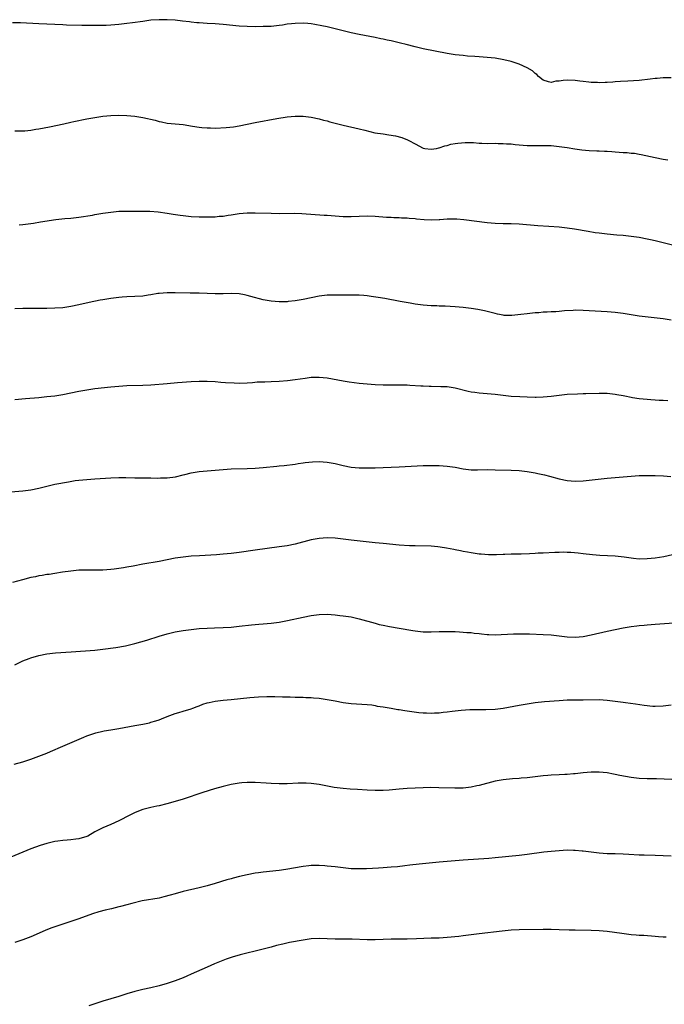
# Model space of a CAD drawing. Units: inches. Extents: x 2580000 to 2583000, y 1545000 to 1548000.
# Drawn here: x 2581628 to 2581789, y 1546491 to 1546737 of the extents above; entities that cross this region are included whole.
import ezdxf

# ---------------------------------------------------------------- set-up
doc = ezdxf.new("R2010")
doc.units = ezdxf.units.IN
doc.header["$MEASUREMENT"] = 0
doc.layers.add('LD25801545_10ft', color=92, linetype='Continuous')

msp = doc.modelspace()

# ---------------------------------------------------------------- linework, layer by layer
at = {"layer": 'LD25801545_10ft'}
for points, elevation in [([(2581791, 1546722.64), (2581789, 1546722.67), (2581787.49, 1546722.51), (2581787, 1546722.47), (2581785.71, 1546722.29), (2581783, 1546722.01), (2581780.19, 1546721.81), (2581778.29, 1546721.71), (2581777, 1546721.61), (2581776.4, 1546721.6), (2581775, 1546721.46), (2581774.51, 1546721.49), (2581773, 1546721.4), (2581772.56, 1546721.44), (2581771, 1546721.51), (2581770.44, 1546721.56), (2581769, 1546721.75), (2581768.2, 1546721.8), (2581767, 1546721.95), (2581765, 1546722.03), (2581764, 1546722), (2581763, 1546721.82), (2581762.21, 1546721.78), (2581761, 1546721.45), (2581760.35, 1546721.65), (2581759, 1546722.02), (2581757.84, 1546723), (2581757.45, 1546723.45), (2581757, 1546723.74), (2581756.36, 1546724.37), (2581755, 1546725.16), (2581753, 1546726.04), (2581751, 1546726.7), (2581749.16, 1546727.16), (2581747, 1546727.53), (2581745, 1546727.76), (2581743, 1546727.91), (2581741.96, 1546727.96), (2581740.1, 1546728.1), (2581739, 1546728.19), (2581737, 1546728.41), (2581735, 1546728.71), (2581729, 1546729.88), (2581727, 1546730.37), (2581724.73, 1546731), (2581723.33, 1546731.33), (2581721.69, 1546731.69), (2581721, 1546731.87), (2581720.04, 1546732.04), (2581719, 1546732.33), (2581718.41, 1546732.41), (2581717, 1546732.76), (2581713, 1546733.49), (2581711, 1546733.92), (2581707, 1546734.9), (2581705, 1546735.37), (2581703.66, 1546735.66), (2581701.97, 1546735.97), (2581701, 1546736.12), (2581700.2, 1546736.2), (2581699, 1546736.28), (2581697, 1546736.26), (2581696.15, 1546736.15), (2581695, 1546736.04), (2581693.84, 1546735.84), (2581693, 1546735.73), (2581691, 1546735.51), (2581689, 1546735.44), (2581687, 1546735.43), (2581685, 1546735.45), (2581683, 1546735.55), (2581679, 1546736), (2581677, 1546736.14), (2581675, 1546736.22), (2581673, 1546736.36), (2581672.43, 1546736.43), (2581671, 1546736.58), (2581670.64, 1546736.63), (2581668.85, 1546736.85), (2581667, 1546737.04), (2581665, 1546737.18), (2581663, 1546737.18), (2581661, 1546737.04), (2581659, 1546736.77), (2581656.37, 1546736.37), (2581655, 1546736.19), (2581653, 1546735.98), (2581651, 1546735.83), (2581649.77, 1546735.77), (2581647.71, 1546735.71), (2581645.7, 1546735.7), (2581643.72, 1546735.72), (2581639.85, 1546735.85), (2581639, 1546735.9), (2581633, 1546736.16), (2581628.38, 1546736.38), (2581626.39, 1546736.39)], 7560), ([(2581627, 1546709.36), (2581628.57, 1546709.43), (2581629, 1546709.41), (2581629.43, 1546709.43), (2581631, 1546709.57), (2581632.22, 1546709.78), (2581633, 1546709.87), (2581635.62, 1546710.38), (2581639.18, 1546711.18), (2581641, 1546711.56), (2581641.74, 1546711.74), (2581645, 1546712.39), (2581647, 1546712.76), (2581649, 1546713.06), (2581651, 1546713.25), (2581653, 1546713.3), (2581655, 1546713.26), (2581657, 1546713.09), (2581659, 1546712.74), (2581662.02, 1546712.02), (2581663, 1546711.74), (2581663.63, 1546711.63), (2581665, 1546711.34), (2581669, 1546710.94), (2581671.41, 1546710.59), (2581673, 1546710.31), (2581673.74, 1546710.26), (2581675, 1546710.1), (2581675.9, 1546710.1), (2581677, 1546710.06), (2581679.79, 1546710.21), (2581681.59, 1546710.41), (2581683, 1546710.63), (2581685.04, 1546711.04), (2581687, 1546711.49), (2581692.46, 1546712.46), (2581695, 1546712.86), (2581697, 1546713.04), (2581699, 1546713.04), (2581701, 1546712.82), (2581703, 1546712.39), (2581704.08, 1546712.08), (2581705, 1546711.86), (2581705.67, 1546711.67), (2581709, 1546710.82), (2581713, 1546709.91), (2581714.47, 1546709.53), (2581716.93, 1546708.93), (2581719, 1546708.6), (2581720.41, 1546708.41), (2581722.11, 1546708.11), (2581723.7, 1546707.7), (2581725.14, 1546707.14), (2581725.43, 1546707), (2581727, 1546706.15), (2581729, 1546705.09), (2581729.47, 1546705), (2581731, 1546704.78), (2581732.38, 1546705), (2581732.9, 1546705.1), (2581733, 1546705.11), (2581734.4, 1546705.6), (2581735, 1546705.71), (2581735.97, 1546706.03), (2581737, 1546706.21), (2581737.66, 1546706.34), (2581739.52, 1546706.48), (2581741.57, 1546706.43), (2581743, 1546706.33), (2581743.69, 1546706.31), (2581745, 1546706.26), (2581747, 1546706.27), (2581747.76, 1546706.24), (2581749, 1546706.26), (2581749.84, 1546706.16), (2581751, 1546706.11), (2581752.04, 1546705.96), (2581753, 1546705.85), (2581755, 1546705.69), (2581756.29, 1546705.71), (2581757, 1546705.69), (2581758.27, 1546705.73), (2581759, 1546705.73), (2581761, 1546705.68), (2581763, 1546705.5), (2581765, 1546705.22), (2581766.91, 1546704.91), (2581768.66, 1546704.66), (2581770.49, 1546704.49), (2581772.42, 1546704.42), (2581773, 1546704.41), (2581774.34, 1546704.34), (2581775, 1546704.33), (2581776.2, 1546704.2), (2581777, 1546704.15), (2581779, 1546703.98), (2581779.96, 1546703.96), (2581781, 1546703.83), (2581781.8, 1546703.8), (2581783, 1546703.58), (2581783.51, 1546703.51), (2581787, 1546702.72), (2581789, 1546702.34), (2581790.16, 1546702.16)], 7550), ([(2581628.08, 1546685.92), (2581629, 1546686), (2581631.67, 1546686.33), (2581633.41, 1546686.59), (2581637.25, 1546687.25), (2581639.5, 1546687.5), (2581641, 1546687.58), (2581641.66, 1546687.66), (2581643, 1546687.77), (2581646.34, 1546688.34), (2581647, 1546688.47), (2581649, 1546688.8), (2581651, 1546689.09), (2581653, 1546689.29), (2581655, 1546689.33), (2581657, 1546689.29), (2581660.7, 1546689.3), (2581662.83, 1546689.17), (2581665, 1546688.84), (2581666.54, 1546688.54), (2581668.29, 1546688.29), (2581669, 1546688.19), (2581671, 1546687.99), (2581673, 1546687.87), (2581675, 1546687.85), (2581677, 1546687.91), (2581678.01, 1546688.01), (2581679, 1546688.07), (2581680.27, 1546688.27), (2581681, 1546688.36), (2581683, 1546688.68), (2581685, 1546688.88), (2581687, 1546688.91), (2581691, 1546688.76), (2581693, 1546688.73), (2581696.78, 1546688.78), (2581698.72, 1546688.72), (2581704.3, 1546688.3), (2581705, 1546688.26), (2581708.05, 1546688.05), (2581709, 1546687.99), (2581709.96, 1546687.96), (2581711, 1546687.95), (2581715, 1546688.09), (2581717, 1546688.02), (2581719.82, 1546687.82), (2581721, 1546687.78), (2581721.72, 1546687.72), (2581723, 1546687.72), (2581723.64, 1546687.64), (2581725, 1546687.62), (2581725.54, 1546687.54), (2581727, 1546687.45), (2581727.39, 1546687.39), (2581729.23, 1546687.23), (2581731, 1546687.12), (2581733, 1546687.18), (2581733.22, 1546687.22), (2581735, 1546687.36), (2581735.4, 1546687.4), (2581737.4, 1546687.4), (2581739.21, 1546687.21), (2581745, 1546686.48), (2581747, 1546686.3), (2581749, 1546686.22), (2581751, 1546686.19), (2581753, 1546686.09), (2581757.69, 1546685.69), (2581760.43, 1546685.57), (2581763, 1546685.38), (2581765, 1546685.14), (2581766.84, 1546684.84), (2581770.26, 1546684.26), (2581771.99, 1546683.99), (2581773, 1546683.84), (2581775, 1546683.59), (2581777.38, 1546683.38), (2581779, 1546683.27), (2581781, 1546683.07), (2581783, 1546682.76), (2581785, 1546682.38), (2581785.81, 1546682.19), (2581787, 1546681.95), (2581789, 1546681.48), (2581793, 1546680.47)], 7540), ([(2581791, 1546662.08), (2581789, 1546662.37), (2581785.24, 1546662.76), (2581783, 1546663.07), (2581779, 1546663.73), (2581777, 1546663.98), (2581775, 1546664.15), (2581769, 1546664.48), (2581767, 1546664.51), (2581766.49, 1546664.49), (2581764.34, 1546664.34), (2581763, 1546664.22), (2581762.16, 1546664.16), (2581761, 1546664.1), (2581760.03, 1546664.03), (2581759, 1546664.01), (2581757.91, 1546663.91), (2581757, 1546663.85), (2581755, 1546663.63), (2581753.43, 1546663.43), (2581751.2, 1546663.2), (2581751, 1546663.19), (2581749.24, 1546663.24), (2581749, 1546663.26), (2581747.57, 1546663.57), (2581747, 1546663.67), (2581745.98, 1546663.98), (2581745, 1546664.2), (2581744.36, 1546664.36), (2581742.7, 1546664.7), (2581741, 1546664.99), (2581739, 1546665.24), (2581737, 1546665.41), (2581734.48, 1546665.52), (2581733, 1546665.54), (2581732.41, 1546665.59), (2581731, 1546665.64), (2581729, 1546665.81), (2581727, 1546666.06), (2581725.74, 1546666.26), (2581723.3, 1546666.7), (2581719.44, 1546667.44), (2581717.74, 1546667.74), (2581716, 1546668), (2581715, 1546668.13), (2581714.2, 1546668.2), (2581713, 1546668.27), (2581712.29, 1546668.29), (2581709, 1546668.29), (2581707, 1546668.33), (2581705, 1546668.28), (2581703, 1546668.04), (2581701, 1546667.63), (2581699, 1546667.2), (2581697, 1546666.86), (2581695.29, 1546666.71), (2581695, 1546666.66), (2581693, 1546666.64), (2581691, 1546666.8), (2581689, 1546667.13), (2581685.92, 1546667.92), (2581685, 1546668.22), (2581684.34, 1546668.34), (2581683, 1546668.61), (2581681, 1546668.67), (2581679, 1546668.62), (2581677, 1546668.65), (2581675, 1546668.74), (2581673, 1546668.79), (2581670.81, 1546668.81), (2581667, 1546668.9), (2581665, 1546668.9), (2581663, 1546668.72), (2581662.67, 1546668.67), (2581661, 1546668.37), (2581660.28, 1546668.28), (2581659, 1546668.07), (2581657, 1546667.94), (2581655, 1546667.88), (2581653.79, 1546667.79), (2581653, 1546667.73), (2581651, 1546667.47), (2581649, 1546667.14), (2581648.26, 1546667), (2581645.58, 1546666.42), (2581643, 1546665.84), (2581641, 1546665.43), (2581639, 1546665.16), (2581637, 1546665.04), (2581634.99, 1546664.99), (2581633, 1546664.96), (2581629, 1546664.94), (2581627, 1546664.87)], 7530), ([(2581790.14, 1546641.86), (2581789, 1546641.96), (2581788.03, 1546641.97), (2581787, 1546642.07), (2581785.88, 1546642.12), (2581785, 1546642.18), (2581783, 1546642.36), (2581781.36, 1546642.64), (2581781, 1546642.68), (2581779.45, 1546643), (2581779, 1546643.11), (2581777.4, 1546643.4), (2581777, 1546643.48), (2581775, 1546643.66), (2581773, 1546643.7), (2581769.63, 1546643.63), (2581769, 1546643.59), (2581767.56, 1546643.56), (2581765, 1546643.41), (2581763, 1546643.2), (2581761, 1546642.93), (2581759, 1546642.76), (2581757.26, 1546642.74), (2581757, 1546642.72), (2581755, 1546642.77), (2581753.15, 1546642.85), (2581751.02, 1546642.98), (2581749, 1546643.18), (2581747, 1546643.45), (2581745, 1546643.64), (2581743, 1546643.78), (2581741.92, 1546643.92), (2581741, 1546644.06), (2581740.23, 1546644.23), (2581737, 1546645.05), (2581735, 1546645.33), (2581733.4, 1546645.4), (2581731, 1546645.42), (2581730.55, 1546645.45), (2581729, 1546645.5), (2581728.45, 1546645.55), (2581725.72, 1546645.72), (2581725, 1546645.78), (2581724.2, 1546645.8), (2581722.18, 1546645.82), (2581721, 1546645.78), (2581720.21, 1546645.79), (2581719, 1546645.77), (2581717, 1546645.85), (2581715, 1546646.02), (2581713, 1546646.24), (2581710.56, 1546646.56), (2581709, 1546646.8), (2581705, 1546647.52), (2581703, 1546647.73), (2581701, 1546647.67), (2581699.49, 1546647.49), (2581697, 1546647.1), (2581695.15, 1546646.85), (2581693, 1546646.66), (2581691, 1546646.59), (2581689.43, 1546646.57), (2581687.5, 1546646.5), (2581686.36, 1546646.36), (2581685, 1546646.3), (2581683, 1546646.23), (2581681.75, 1546646.25), (2581679.62, 1546646.38), (2581678.49, 1546646.49), (2581677, 1546646.61), (2581675, 1546646.73), (2581673, 1546646.72), (2581671, 1546646.59), (2581667.65, 1546646.35), (2581665, 1546646.15), (2581661, 1546645.8), (2581659, 1546645.69), (2581655, 1546645.62), (2581653, 1546645.48), (2581651, 1546645.27), (2581647, 1546644.83), (2581645, 1546644.55), (2581643, 1546644.19), (2581639, 1546643.39), (2581637, 1546643.06), (2581635, 1546642.83), (2581633, 1546642.65), (2581629.61, 1546642.39), (2581627, 1546642.13)], 7520), ([(2581625, 1546619.04), (2581629, 1546619.36), (2581631, 1546619.62), (2581633, 1546620.03), (2581635, 1546620.54), (2581637, 1546621), (2581640.36, 1546621.64), (2581642.09, 1546621.91), (2581643, 1546622.03), (2581645, 1546622.2), (2581647, 1546622.32), (2581651, 1546622.6), (2581653, 1546622.68), (2581654.68, 1546622.68), (2581657, 1546622.63), (2581659, 1546622.63), (2581659.36, 1546622.64), (2581661, 1546622.63), (2581662.56, 1546622.56), (2581663.39, 1546622.61), (2581665, 1546622.6), (2581667.13, 1546622.87), (2581669, 1546623.33), (2581669.46, 1546623.46), (2581671, 1546623.84), (2581672.04, 1546624.04), (2581673, 1546624.2), (2581675, 1546624.4), (2581679, 1546624.72), (2581681, 1546624.83), (2581685, 1546624.94), (2581687, 1546625.02), (2581689, 1546625.16), (2581692.47, 1546625.53), (2581693, 1546625.6), (2581694.29, 1546625.71), (2581697, 1546626.06), (2581697.78, 1546626.22), (2581699, 1546626.38), (2581699.52, 1546626.48), (2581701.35, 1546626.65), (2581703, 1546626.69), (2581705, 1546626.56), (2581707, 1546626.21), (2581709, 1546625.72), (2581711, 1546625.27), (2581713, 1546625.07), (2581715, 1546625.08), (2581717, 1546625.15), (2581721, 1546625.27), (2581723, 1546625.36), (2581729, 1546625.67), (2581731, 1546625.72), (2581732.28, 1546625.72), (2581733, 1546625.7), (2581735, 1546625.55), (2581737, 1546625.24), (2581739, 1546624.87), (2581741, 1546624.65), (2581742.63, 1546624.63), (2581745, 1546624.67), (2581747, 1546624.65), (2581751, 1546624.54), (2581753, 1546624.45), (2581755, 1546624.23), (2581757, 1546623.85), (2581757.7, 1546623.7), (2581759.32, 1546623.32), (2581760.55, 1546623), (2581763, 1546622.39), (2581765, 1546621.97), (2581767, 1546621.77), (2581769, 1546621.87), (2581775, 1546622.52), (2581779, 1546622.9), (2581781, 1546623.05), (2581783, 1546623.16), (2581785, 1546623.2), (2581787, 1546623.18), (2581789.08, 1546623.08), (2581790.91, 1546622.91)], 7510), ([(2581791.36, 1546603.36), (2581789.12, 1546602.88), (2581787, 1546602.55), (2581785, 1546602.34), (2581783, 1546602.3), (2581781.55, 1546602.45), (2581781, 1546602.48), (2581779.21, 1546602.79), (2581777, 1546603.04), (2581775.08, 1546603.08), (2581773.15, 1546603.15), (2581771.34, 1546603.34), (2581769, 1546603.64), (2581767.78, 1546603.78), (2581765.95, 1546603.95), (2581765, 1546603.96), (2581764.01, 1546604.01), (2581763, 1546603.97), (2581761.95, 1546603.95), (2581759, 1546603.81), (2581757.73, 1546603.73), (2581757, 1546603.7), (2581755.62, 1546603.62), (2581753.54, 1546603.54), (2581751, 1546603.49), (2581749.43, 1546603.43), (2581749, 1546603.44), (2581747.35, 1546603.35), (2581747, 1546603.37), (2581745.33, 1546603.33), (2581743.48, 1546603.48), (2581743, 1546603.54), (2581741, 1546603.87), (2581740.06, 1546604.06), (2581739, 1546604.21), (2581738.36, 1546604.36), (2581737, 1546604.57), (2581736.66, 1546604.66), (2581734.82, 1546605), (2581733.3, 1546605.3), (2581732.65, 1546605.35), (2581731, 1546605.51), (2581727, 1546605.58), (2581725.63, 1546605.63), (2581723, 1546605.8), (2581719, 1546606.15), (2581717, 1546606.35), (2581711, 1546607.02), (2581707, 1546607.53), (2581705, 1546607.63), (2581703, 1546607.47), (2581701, 1546607.07), (2581697, 1546606.04), (2581695, 1546605.63), (2581693, 1546605.34), (2581687, 1546604.52), (2581683, 1546603.95), (2581681, 1546603.69), (2581679, 1546603.49), (2581677.36, 1546603.36), (2581673.12, 1546603.12), (2581671, 1546602.99), (2581669, 1546602.78), (2581667, 1546602.48), (2581663, 1546601.72), (2581659, 1546601.02), (2581656.53, 1546600.53), (2581655, 1546600.25), (2581654.1, 1546600.1), (2581651.78, 1546599.78), (2581651, 1546599.69), (2581649, 1546599.54), (2581647, 1546599.52), (2581645, 1546599.54), (2581643, 1546599.48), (2581641, 1546599.29), (2581638.85, 1546599), (2581637, 1546598.72), (2581635.53, 1546598.47), (2581635, 1546598.42), (2581633.82, 1546598.18), (2581633, 1546598.09), (2581632.12, 1546597.88), (2581631, 1546597.68), (2581628.87, 1546597.13), (2581626.41, 1546596.41)], 7500), ([(2581627, 1546575.84), (2581629, 1546576.81), (2581630.57, 1546577.43), (2581631, 1546577.58), (2581633, 1546578.16), (2581635, 1546578.57), (2581637.16, 1546578.84), (2581641.07, 1546579.07), (2581647, 1546579.53), (2581647.6, 1546579.6), (2581649, 1546579.73), (2581652.19, 1546580.19), (2581654.63, 1546580.63), (2581657, 1546581.17), (2581658.44, 1546581.56), (2581659.99, 1546582.01), (2581663, 1546583.01), (2581665, 1546583.58), (2581667, 1546584.06), (2581669, 1546584.44), (2581671, 1546584.72), (2581673, 1546584.91), (2581675, 1546585.04), (2581676.88, 1546585.12), (2581679, 1546585.19), (2581681, 1546585.3), (2581683, 1546585.51), (2581686.12, 1546585.88), (2581687.95, 1546586.05), (2581689, 1546586.11), (2581691, 1546586.29), (2581693, 1546586.55), (2581695.08, 1546586.92), (2581699, 1546587.8), (2581701, 1546588.2), (2581703, 1546588.47), (2581705, 1546588.51), (2581707, 1546588.35), (2581708.21, 1546588.21), (2581709, 1546588.12), (2581711, 1546587.81), (2581713, 1546587.35), (2581717, 1546586.23), (2581718.03, 1546585.97), (2581719, 1546585.73), (2581720.6, 1546585.4), (2581723, 1546585.01), (2581726.42, 1546584.42), (2581727, 1546584.33), (2581729, 1546584.11), (2581731, 1546584.06), (2581733, 1546584.14), (2581735, 1546584.2), (2581736.16, 1546584.16), (2581737, 1546584.15), (2581738.08, 1546584.08), (2581739, 1546584.05), (2581739.94, 1546583.94), (2581741, 1546583.89), (2581741.76, 1546583.76), (2581743, 1546583.65), (2581743.57, 1546583.57), (2581745, 1546583.44), (2581745.41, 1546583.41), (2581747, 1546583.38), (2581751.61, 1546583.61), (2581753.62, 1546583.62), (2581755.58, 1546583.58), (2581759, 1546583.47), (2581761, 1546583.34), (2581763, 1546583.12), (2581765, 1546582.88), (2581767, 1546582.78), (2581769, 1546582.96), (2581771, 1546583.36), (2581775, 1546584.27), (2581777, 1546584.68), (2581779, 1546585.07), (2581781, 1546585.42), (2581782.42, 1546585.58), (2581783, 1546585.68), (2581784.23, 1546585.77), (2581785, 1546585.86), (2581787, 1546586.01), (2581791.67, 1546586.33)], 7490), ([(2581626.8, 1546551), (2581629, 1546551.62), (2581631, 1546552.27), (2581633, 1546553), (2581635, 1546553.76), (2581635.87, 1546554.13), (2581639, 1546555.52), (2581644.24, 1546557.76), (2581645, 1546558.05), (2581647.18, 1546558.82), (2581649, 1546559.27), (2581649.31, 1546559.31), (2581651, 1546559.62), (2581653, 1546559.95), (2581657, 1546560.67), (2581658.97, 1546561.03), (2581660.62, 1546561.38), (2581661, 1546561.48), (2581662.18, 1546561.82), (2581663, 1546562.09), (2581663.66, 1546562.34), (2581665.08, 1546562.92), (2581667, 1546563.66), (2581667.94, 1546563.94), (2581669, 1546564.28), (2581671, 1546564.85), (2581671.43, 1546565), (2581672.54, 1546565.46), (2581673, 1546565.62), (2581673.99, 1546566.01), (2581675, 1546566.32), (2581675.54, 1546566.46), (2581677, 1546566.75), (2581679, 1546566.99), (2581681, 1546567.18), (2581685.66, 1546567.66), (2581687.83, 1546567.83), (2581689.91, 1546567.91), (2581691.92, 1546567.92), (2581693.87, 1546567.87), (2581695, 1546567.82), (2581695.81, 1546567.81), (2581697, 1546567.76), (2581699, 1546567.74), (2581699.71, 1546567.71), (2581701, 1546567.69), (2581701.63, 1546567.63), (2581703, 1546567.53), (2581705, 1546567.21), (2581707, 1546566.81), (2581709, 1546566.44), (2581711, 1546566.2), (2581715, 1546565.95), (2581716.18, 1546565.82), (2581717, 1546565.7), (2581717.55, 1546565.55), (2581719, 1546565.33), (2581720.99, 1546564.99), (2581722.71, 1546564.71), (2581723, 1546564.69), (2581724.44, 1546564.44), (2581725, 1546564.38), (2581726.17, 1546564.17), (2581727.95, 1546563.95), (2581729, 1546563.84), (2581729.83, 1546563.83), (2581731, 1546563.78), (2581731.85, 1546563.85), (2581733, 1546563.87), (2581734, 1546564), (2581735, 1546564.06), (2581736.25, 1546564.25), (2581737, 1546564.3), (2581738.51, 1546564.51), (2581740.65, 1546564.65), (2581743, 1546564.66), (2581744.64, 1546564.64), (2581747, 1546564.76), (2581749, 1546565.01), (2581753, 1546565.77), (2581755, 1546566.11), (2581757, 1546566.4), (2581759.34, 1546566.66), (2581763.04, 1546566.96), (2581765, 1546567.08), (2581767, 1546567.13), (2581769, 1546567.12), (2581773, 1546567.17), (2581775, 1546567.04), (2581777, 1546566.79), (2581779, 1546566.51), (2581779.58, 1546566.42), (2581782.12, 1546566.12), (2581784.22, 1546565.78), (2581786.45, 1546565.55), (2581787, 1546565.51), (2581789, 1546565.56), (2581791, 1546565.81)], 7480), ([(2581791.15, 1546547.15), (2581789.26, 1546547.26), (2581787.3, 1546547.3), (2581785, 1546547.31), (2581783, 1546547.4), (2581781, 1546547.65), (2581778.19, 1546548.19), (2581777, 1546548.46), (2581776.54, 1546548.53), (2581775, 1546548.82), (2581773, 1546549), (2581771, 1546549), (2581769, 1546548.84), (2581767, 1546548.6), (2581766.58, 1546548.58), (2581765, 1546548.41), (2581764.4, 1546548.4), (2581763, 1546548.32), (2581761, 1546548.26), (2581760.19, 1546548.19), (2581759, 1546548.12), (2581755, 1546547.59), (2581753.48, 1546547.48), (2581753, 1546547.43), (2581751.34, 1546547.34), (2581749, 1546547.12), (2581747, 1546546.74), (2581743, 1546545.69), (2581742.44, 1546545.56), (2581741, 1546545.28), (2581739, 1546545.03), (2581736.97, 1546544.97), (2581732.89, 1546545.11), (2581730.86, 1546545.14), (2581729, 1546545.1), (2581727, 1546545.02), (2581725, 1546544.91), (2581723, 1546544.75), (2581720.52, 1546544.52), (2581719, 1546544.44), (2581717, 1546544.44), (2581715, 1546544.51), (2581712.64, 1546544.64), (2581710.77, 1546544.77), (2581709, 1546544.92), (2581706.79, 1546545.21), (2581703, 1546545.89), (2581701, 1546546.16), (2581699.76, 1546546.24), (2581699, 1546546.27), (2581697.76, 1546546.24), (2581695, 1546546.09), (2581693, 1546546.05), (2581691, 1546546.14), (2581689.75, 1546546.25), (2581687, 1546546.44), (2581685, 1546546.45), (2581683.66, 1546546.34), (2581683, 1546546.28), (2581681, 1546545.92), (2581679, 1546545.45), (2581676.85, 1546544.85), (2581673.95, 1546543.95), (2581669, 1546542.24), (2581667, 1546541.64), (2581664.93, 1546541.07), (2581663, 1546540.57), (2581662.49, 1546540.49), (2581661, 1546540.17), (2581659, 1546539.67), (2581657.07, 1546538.93), (2581655.74, 1546538.26), (2581653, 1546536.81), (2581651, 1546535.9), (2581649, 1546535.07), (2581647.59, 1546534.41), (2581647, 1546534.04), (2581645.23, 1546533), (2581645, 1546532.89), (2581643, 1546532.32), (2581642.24, 1546532.24), (2581641, 1546532.08), (2581640.01, 1546532.01), (2581639, 1546531.91), (2581637.74, 1546531.74), (2581637, 1546531.63), (2581635, 1546531.18), (2581633.33, 1546530.67), (2581631, 1546529.81), (2581628.99, 1546529.01), (2581625, 1546527.33)], 7470), ([(2581791, 1546528.03), (2581789, 1546528.08), (2581787, 1546528.17), (2581784.26, 1546528.26), (2581783, 1546528.28), (2581780.42, 1546528.42), (2581779, 1546528.5), (2581777, 1546528.57), (2581775, 1546528.62), (2581773, 1546528.72), (2581771, 1546528.96), (2581769, 1546529.27), (2581768.72, 1546529.28), (2581767, 1546529.45), (2581766.56, 1546529.44), (2581765, 1546529.46), (2581763, 1546529.35), (2581761, 1546529.19), (2581759.21, 1546529), (2581755, 1546528.44), (2581753, 1546528.19), (2581747, 1546527.55), (2581745.41, 1546527.41), (2581739, 1546526.98), (2581735, 1546526.68), (2581733, 1546526.5), (2581728.04, 1546525.96), (2581725.72, 1546525.72), (2581724.44, 1546525.56), (2581722.63, 1546525.37), (2581721, 1546525.23), (2581719, 1546525.07), (2581717.87, 1546525), (2581714.85, 1546524.85), (2581713, 1546524.79), (2581711, 1546524.84), (2581709.04, 1546525.04), (2581707, 1546525.29), (2581705, 1546525.52), (2581704.44, 1546525.56), (2581703, 1546525.67), (2581701.63, 1546525.63), (2581701, 1546525.63), (2581700.42, 1546525.58), (2581699, 1546525.39), (2581694.66, 1546524.66), (2581693, 1546524.44), (2581689, 1546524.01), (2581687.83, 1546523.83), (2581687, 1546523.72), (2581685, 1546523.33), (2581683.11, 1546522.89), (2581681.5, 1546522.5), (2581681, 1546522.35), (2581679.94, 1546522.06), (2581677, 1546521.17), (2581675, 1546520.59), (2581673, 1546520.08), (2581669, 1546519.17), (2581667, 1546518.6), (2581665.79, 1546518.21), (2581664.21, 1546517.79), (2581663, 1546517.52), (2581658.81, 1546516.81), (2581656.18, 1546516.18), (2581655, 1546515.84), (2581653.42, 1546515.42), (2581653, 1546515.29), (2581651.17, 1546514.83), (2581649.54, 1546514.46), (2581647.94, 1546514.06), (2581646.41, 1546513.59), (2581643, 1546512.31), (2581641, 1546511.62), (2581637, 1546510.34), (2581636.01, 1546509.99), (2581634.58, 1546509.42), (2581631, 1546507.81), (2581629, 1546507.04), (2581627, 1546506.42)], 7460), ([(2581789.73, 1546507.73), (2581789, 1546507.78), (2581787.84, 1546507.84), (2581787, 1546507.93), (2581784.12, 1546508.12), (2581783, 1546508.18), (2581782.26, 1546508.26), (2581781, 1546508.36), (2581778.64, 1546508.64), (2581775, 1546509.13), (2581773, 1546509.33), (2581771, 1546509.42), (2581767, 1546509.46), (2581765.5, 1546509.5), (2581763, 1546509.61), (2581761, 1546509.65), (2581759, 1546509.64), (2581753, 1546509.54), (2581751, 1546509.46), (2581748.74, 1546509.26), (2581743, 1546508.6), (2581739, 1546508.05), (2581737.93, 1546507.93), (2581735, 1546507.66), (2581733, 1546507.52), (2581731, 1546507.45), (2581727.36, 1546507.36), (2581725, 1546507.27), (2581721, 1546507.21), (2581719, 1546507.14), (2581717, 1546507.04), (2581715, 1546507.04), (2581711.24, 1546507.24), (2581709.27, 1546507.27), (2581707, 1546507.28), (2581703, 1546507.43), (2581701, 1546507.31), (2581699, 1546506.99), (2581695.63, 1546506.37), (2581693.97, 1546506.03), (2581692.35, 1546505.65), (2581691, 1546505.27), (2581688.66, 1546504.66), (2581683.3, 1546503.3), (2581681.28, 1546502.72), (2581679.78, 1546502.22), (2581676.91, 1546501.09), (2581675, 1546500.26), (2581671, 1546498.45), (2581669.98, 1546498.02), (2581669, 1546497.58), (2581667, 1546496.81), (2581665, 1546496.16), (2581663, 1546495.57), (2581661, 1546495.08), (2581659, 1546494.65), (2581657, 1546494.16), (2581655, 1546493.57), (2581653, 1546492.93), (2581651, 1546492.31), (2581649, 1546491.72), (2581647, 1546491.1), (2581645.45, 1546490.55)], 7450)]:
    msp.add_lwpolyline(points, dxfattribs=dict(at, elevation=elevation))

doc.saveas('drawing.dxf')
